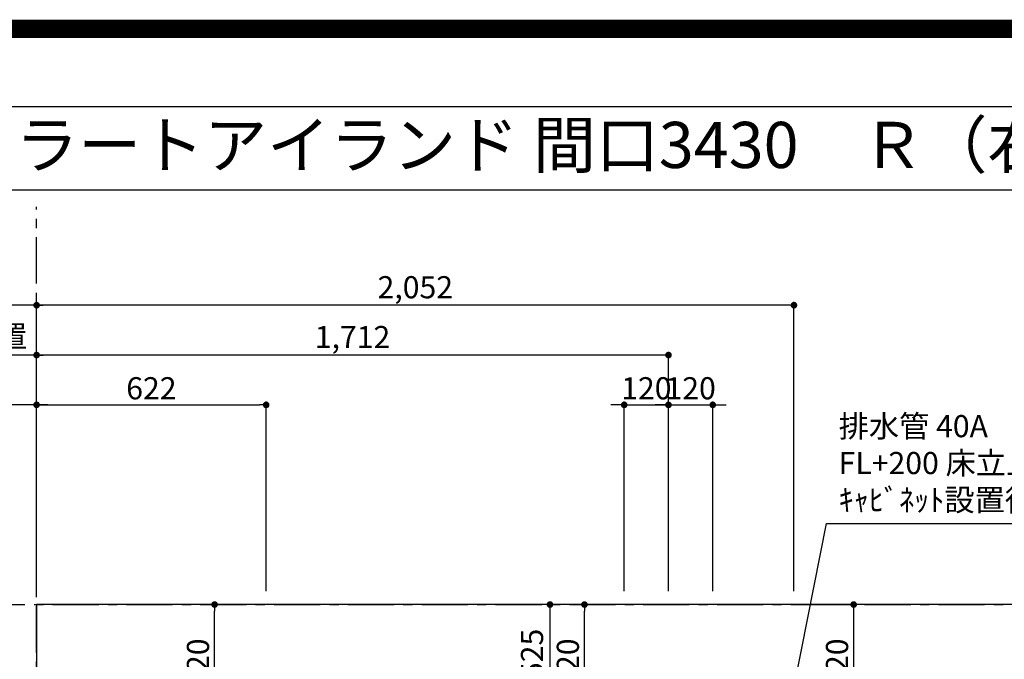
# Model space of a CAD drawing. Extents: x 0 to 26473, y -25 to 8845.
# Drawn here: x 15338 to 18006, y 7112 to 8845 of the extents above; entities that cross this region are included whole.
import ezdxf
from ezdxf.enums import TextEntityAlignment as Align

# ---------------------------------------------------------------- set-up
doc = ezdxf.new("R2010")
doc.units = 0
doc.header["$LTSCALE"] = 50
doc.header["$MEASUREMENT"] = 0
doc.linetypes.add('CENTER', pattern=[2, 1.25, -0.25, 0.25, -0.25])
doc.layers.get('0').update_dxf_attribs({"linetype": 'CONTINUOUS'})
doc.layers.get('DEFPOINTS').update_dxf_attribs({"color": 146, "linetype": 'CONTINUOUS'})
for name, color, linetype in [('111-壁仕上', 3, 'CONTINUOUS'), ('126-甲板', 2, 'CONTINUOUS'), ('160-文字', 254, 'CONTINUOUS'), ('166-寸法B', 11, 'CONTINUOUS'), ('190-図面外枠', 5, 'CONTINUOUS')]:
    doc.layers.add(name, color=color, linetype=linetype)
doc.styles.add('KH001', font='txt')
doc.dimstyles.new('KH1xx030', dxfattribs={"dimscale": 30, "dimtxt": 2, "dimasz": 0.6, "dimexe": 0.3, "dimexo": 1.2, "dimgap": 0.5, "dimtad": 3, "dimdec": 1, "dimdsep": 46, "dimlunit": 6, "dimtxsty": 'KH001', "dimblk": 'DOT', "dimcen": 1, "dimdle": 1, "dimclrd": 256, "dimclre": 256, "dimclrt": 256, "dimadec": 0, "dimazin": 0, "dimtfac": 1, "dimtdec": 1, "dimtix": 1, "dimtmove": 2, "dimatfit": 3, "dimldrblk": 'CLOSEDBLANK', "dimfxl": 1, "dimtolj": 1, "dimtzin": 0, "dimlwd": -1, "dimlwe": -1, "dimarcsym": 0})

# ---------------------------------------------------------------- blocks, each defined once
blk = doc.blocks.new('A$C5D946DDC')
at = {"layer": '190-図面外枠'}
blk.add_line((271, 14349.3), (20519, 14349.3), dxfattribs=at)
at = {"layer": 'DEFPOINTS'}
blk.add_lwpolyline([(0, 0), (20790, 0), (20790, 14700), (0, 14700)], close=True, dxfattribs=at)
blk = doc.blocks.new('_Dot')
at = {"color": 0, "linetype": 'ByBlock', "lineweight": -2}
blk.add_line((-0.5, 0), (-1, 0), dxfattribs=at)
at = {"color": 0, "linetype": 'ByBlock', "const_width": 0.5}
blk.add_lwpolyline([(-0.25, 0, 1), (0.25, 0, 1)], format="xyb", close=True, dxfattribs=at)
blk = doc.blocks.new('*D88')
at = {"layer": '166-寸法B', "transparency": 16777216}
for p, q in [((15383.9, 7295.9), (15383.9, 7945.1)), ((17077.9, 7936.1), (15401.9, 7936.1)), ((17095.9, 7295.9), (17095.9, 7945.1))]:
    blk.add_line(p, q, dxfattribs=at)
at = {"layer": 'DEFPOINTS', "color": 0, "transparency": 16777216}
for p in [(15383.9, 7936.1), (15383.9, 7259.9), (17095.9, 7259.9)]:
    blk.add_point(p, dxfattribs=at)
at = {"layer": '166-寸法B', "transparency": 16777216, "xscale": 18, "yscale": 18, "zscale": 18, "rotation": 180}
blk.add_blockref('_Dot', (15383.9, 7936.1), dxfattribs=at)
at = {"layer": '166-寸法B', "transparency": 16777216, "xscale": 18, "yscale": 18, "zscale": 18}
blk.add_blockref('_Dot', (17095.9, 7936.1), dxfattribs=at)
at = {"layer": '166-寸法B', "transparency": 16777216, "insert": (16239.9, 7984.9), "char_height": 60, "attachment_point": 5, "style": 'KH001'}
blk.add_mtext('\\A1;1,712', dxfattribs=at)
blk = doc.blocks.new('_ClosedBlank')
at = {"color": 0, "linetype": 'ByBlock', "lineweight": -2}
for p, q in [((-1, 0.17), (0, 0)), ((-1, 0.17), (-1, -0.17)), ((0, 0), (-1, -0.17))]:
    blk.add_line(p, q, dxfattribs=at)
blk = doc.blocks.new('*D89')
at = {"layer": '166-寸法B', "transparency": 16777216}
for p, q in [((15383.9, 7295.9), (15383.9, 8080.1)), ((17417.9, 8071.1), (15401.9, 8071.1)), ((17435.9, 7295.9), (17435.9, 8080.1))]:
    blk.add_line(p, q, dxfattribs=at)
at = {"layer": 'DEFPOINTS', "color": 0, "transparency": 16777216}
for p in [(15383.9, 8071.1), (15383.9, 7259.9), (17435.9, 7259.9)]:
    blk.add_point(p, dxfattribs=at)
at = {"layer": '166-寸法B', "transparency": 16777216, "xscale": 18, "yscale": 18, "zscale": 18, "rotation": 180}
blk.add_blockref('_Dot', (15383.9, 8071.1), dxfattribs=at)
at = {"layer": '166-寸法B', "transparency": 16777216, "xscale": 18, "yscale": 18, "zscale": 18}
blk.add_blockref('_Dot', (17435.9, 8071.1), dxfattribs=at)
at = {"layer": '166-寸法B', "transparency": 16777216, "insert": (16409.9, 8119.9), "char_height": 60, "attachment_point": 5, "style": 'KH001'}
blk.add_mtext('\\A1;2,052', dxfattribs=at)
blk = doc.blocks.new('*D90')
at = {"layer": '166-寸法B', "transparency": 16777216}
for p, q in [((15413.9, 7801.1), (14730.2, 7801.1)), ((15383.9, 7295.9), (15383.9, 7810.1))]:
    blk.add_line(p, q, dxfattribs=at)
at = {"layer": 'DEFPOINTS', "color": 0, "transparency": 16777216}
for p in [(14760.2, 7801.1), (14760.2, 7376.4), (15383.9, 7259.9)]:
    blk.add_point(p, dxfattribs=at)
at = {"layer": '166-寸法B', "transparency": 16777216, "insert": (15072.1, 7851.1), "char_height": 60, "attachment_point": 5, "style": 'KH001'}
blk.add_mtext('\\A1;ｶﾞｽ配管位置', dxfattribs=at)
blk = doc.blocks.new('_None')
blk = doc.blocks.new('*D91')
at = {"layer": '166-寸法B', "transparency": 16777216}
for p, q in [((15383.9, 7295.9), (15383.9, 7810.1)), ((15401.9, 7801.1), (15987.9, 7801.1)), ((16005.9, 7295.9), (16005.9, 7810.1))]:
    blk.add_line(p, q, dxfattribs=at)
at = {"layer": 'DEFPOINTS', "color": 0, "transparency": 16777216}
for p in [(16005.9, 7801.1), (15383.9, 7259.9), (16005.9, 7259.9)]:
    blk.add_point(p, dxfattribs=at)
at = {"layer": '166-寸法B', "transparency": 16777216, "xscale": 18, "yscale": 18, "zscale": 18, "rotation": 180}
blk.add_blockref('_Dot', (15383.9, 7801.1), dxfattribs=at)
at = {"layer": '166-寸法B', "transparency": 16777216, "xscale": 18, "yscale": 18, "zscale": 18}
blk.add_blockref('_Dot', (16005.9, 7801.1), dxfattribs=at)
at = {"layer": '166-寸法B', "transparency": 16777216, "insert": (15694.9, 7846.1), "char_height": 60, "attachment_point": 5, "style": 'KH001'}
blk.add_mtext('\\A1;622', dxfattribs=at)
blk = doc.blocks.new('*D92')
at = {"layer": '166-寸法B', "transparency": 16777216}
for p, q in [((15413.9, 8071.1), (14730.2, 8071.1)), ((15383.9, 7295.9), (15383.9, 8080.1))]:
    blk.add_line(p, q, dxfattribs=at)
at = {"layer": 'DEFPOINTS', "color": 0, "transparency": 16777216}
for p in [(14760.2, 8071.1), (14760.2, 7376.4), (15383.9, 7259.9)]:
    blk.add_point(p, dxfattribs=at)
at = {"layer": '166-寸法B', "transparency": 16777216, "insert": (15072.1, 8121.4), "char_height": 60, "attachment_point": 5, "style": 'KH001'}
blk.add_mtext('\\A1;排水位置', dxfattribs=at)
blk = doc.blocks.new('*D93')
at = {"layer": '166-寸法B', "transparency": 16777216}
for p, q in [((15413.9, 7936.1), (14730.2, 7936.1)), ((15383.9, 7295.9), (15383.9, 7945.1))]:
    blk.add_line(p, q, dxfattribs=at)
at = {"layer": 'DEFPOINTS', "color": 0, "transparency": 16777216}
for p in [(14760.2, 7936.1), (14760.2, 7376.4), (15383.9, 7259.9)]:
    blk.add_point(p, dxfattribs=at)
at = {"layer": '166-寸法B', "transparency": 16777216, "insert": (15072.1, 7986.6), "char_height": 60, "attachment_point": 5, "style": 'KH001'}
blk.add_mtext('\\A1;給水・給湯位置', dxfattribs=at)
blk = doc.blocks.new('*D104')
at = {"layer": '166-寸法B', "transparency": 16777216}
for p, q in [((16957.9, 7801.1), (16939.9, 7801.1)), ((16975.9, 7295.9), (16975.9, 7810.1)), ((16975.9, 7801.1), (17095.9, 7801.1)), ((17095.9, 7295.9), (17095.9, 7810.1)), ((17113.9, 7801.1), (17131.9, 7801.1))]:
    blk.add_line(p, q, dxfattribs=at)
at = {"layer": 'DEFPOINTS', "color": 0, "transparency": 16777216}
for p in [(17095.9, 7801.1), (16975.9, 7259.9), (17095.9, 7259.9)]:
    blk.add_point(p, dxfattribs=at)
at = {"layer": '166-寸法B', "transparency": 16777216, "xscale": 18, "yscale": 18, "zscale": 18}
blk.add_blockref('_Dot', (16975.9, 7801.1), dxfattribs=at)
at = {"layer": '166-寸法B', "transparency": 16777216, "xscale": 18, "yscale": 18, "zscale": 18, "rotation": 180}
blk.add_blockref('_Dot', (17095.9, 7801.1), dxfattribs=at)
at = {"layer": '166-寸法B', "transparency": 16777216, "insert": (17035.9, 7846.1), "char_height": 60, "attachment_point": 5, "style": 'KH001'}
blk.add_mtext('\\A1;120', dxfattribs=at)
blk = doc.blocks.new('*D105')
at = {"layer": '166-寸法B', "transparency": 16777216}
for p, q in [((17077.9, 7801.1), (17059.9, 7801.1)), ((17095.9, 7295.9), (17095.9, 7810.1)), ((17095.9, 7801.1), (17215.9, 7801.1)), ((17215.9, 7295.9), (17215.9, 7810.1)), ((17233.9, 7801.1), (17251.9, 7801.1))]:
    blk.add_line(p, q, dxfattribs=at)
at = {"layer": 'DEFPOINTS', "color": 0, "transparency": 16777216}
for p in [(17215.9, 7801.1), (17095.9, 7259.9), (17215.9, 7259.9)]:
    blk.add_point(p, dxfattribs=at)
at = {"layer": '166-寸法B', "transparency": 16777216, "xscale": 18, "yscale": 18, "zscale": 18}
blk.add_blockref('_Dot', (17095.9, 7801.1), dxfattribs=at)
at = {"layer": '166-寸法B', "transparency": 16777216, "xscale": 18, "yscale": 18, "zscale": 18, "rotation": 180}
blk.add_blockref('_Dot', (17215.9, 7801.1), dxfattribs=at)
at = {"layer": '166-寸法B', "transparency": 16777216, "insert": (17155.9, 7846.1), "char_height": 60, "attachment_point": 5, "style": 'KH001'}
blk.add_mtext('\\A1;120', dxfattribs=at)
blk = doc.blocks.new('*D108')
at = {"layer": '166-寸法B', "transparency": 16777216}
for p, q in [((17440.9, 7259.9), (17606.6, 7259.9)), ((17597.6, 7241.9), (17597.6, 6957.9)), ((17519.3, 6939.9), (17606.6, 6939.9))]:
    blk.add_line(p, q, dxfattribs=at)
at = {"layer": 'DEFPOINTS', "color": 0, "transparency": 16777216}
for p in [(17404.9, 7259.9), (17483.3, 6939.9), (17597.6, 6939.9)]:
    blk.add_point(p, dxfattribs=at)
at = {"layer": '166-寸法B', "transparency": 16777216, "xscale": 18, "yscale": 18, "zscale": 18}
for p, rotation in [((17597.6, 7259.9), 90), ((17597.6, 6939.9), 270)]:
    blk.add_blockref('_Dot', p, dxfattribs=dict(at, rotation=rotation))
at = {"layer": '166-寸法B', "transparency": 16777216, "insert": (17552.6, 7099.9), "char_height": 60, "attachment_point": 5, "rotation": 90, "style": 'KH001'}
blk.add_mtext('\\A1;320', dxfattribs=at)
blk = doc.blocks.new('*D109')
at = {"layer": '166-寸法B', "transparency": 16777216}
for p, q in [((16909.9, 7259.9), (16859.2, 7259.9)), ((16868.2, 6957.9), (16868.2, 7241.9)), ((16939.9, 6939.9), (16859.2, 6939.9))]:
    blk.add_line(p, q, dxfattribs=at)
at = {"layer": 'DEFPOINTS', "color": 0, "transparency": 16777216}
for p in [(16868.2, 7259.9), (16945.9, 7259.9), (16975.9, 6939.9)]:
    blk.add_point(p, dxfattribs=at)
at = {"layer": '166-寸法B', "transparency": 16777216, "xscale": 18, "yscale": 18, "zscale": 18}
for p, rotation in [((16868.2, 7259.9), 90), ((16868.2, 6939.9), 270)]:
    blk.add_blockref('_Dot', p, dxfattribs=dict(at, rotation=rotation))
at = {"layer": '166-寸法B', "transparency": 16777216, "insert": (16823.2, 7099.9), "char_height": 60, "attachment_point": 5, "rotation": 90, "style": 'KH001'}
blk.add_mtext('\\A1;320', dxfattribs=at)
blk = doc.blocks.new('*D110')
at = {"layer": '166-寸法B', "transparency": 16777216}
for p, q in [((16909.9, 7259.9), (16765.8, 7259.9)), ((16774.8, 7241.9), (16774.8, 6752.9)), ((16927.5, 6734.9), (16765.8, 6734.9))]:
    blk.add_line(p, q, dxfattribs=at)
at = {"layer": 'DEFPOINTS', "color": 0, "transparency": 16777216}
for p in [(16945.9, 7259.9), (16774.8, 6734.9), (16963.5, 6734.9)]:
    blk.add_point(p, dxfattribs=at)
at = {"layer": '166-寸法B', "transparency": 16777216, "xscale": 18, "yscale": 18, "zscale": 18}
for p, rotation in [((16774.8, 7259.9), 90), ((16774.8, 6734.9), 270)]:
    blk.add_blockref('_Dot', p, dxfattribs=dict(at, rotation=rotation))
at = {"layer": '166-寸法B', "transparency": 16777216, "insert": (16726.2, 7126.2), "char_height": 60, "attachment_point": 5, "rotation": 90, "style": 'KH001'}
blk.add_mtext('\\A1;525', dxfattribs=at)
blk = doc.blocks.new('*D111')
at = {"layer": '166-寸法B', "transparency": 16777216}
for p, q in [((16039.1, 7259.9), (15857.1, 7259.9)), ((15866.1, 6957.9), (15866.1, 7241.9)), ((15929.9, 6939.9), (15857.1, 6939.9))]:
    blk.add_line(p, q, dxfattribs=at)
at = {"layer": 'DEFPOINTS', "color": 0, "transparency": 16777216}
for p in [(15866.1, 7259.9), (16075.1, 7259.9), (15965.9, 6939.9)]:
    blk.add_point(p, dxfattribs=at)
at = {"layer": '166-寸法B', "transparency": 16777216, "xscale": 18, "yscale": 18, "zscale": 18}
for p, rotation in [((15866.1, 7259.9), 90), ((15866.1, 6939.9), 270)]:
    blk.add_blockref('_Dot', p, dxfattribs=dict(at, rotation=rotation))
at = {"layer": '166-寸法B', "transparency": 16777216, "insert": (15821.1, 7099.9), "char_height": 60, "attachment_point": 5, "rotation": 90, "style": 'KH001'}
blk.add_mtext('\\A1;320', dxfattribs=at)

msp = doc.modelspace()

# ---------------------------------------------------------------- linework, layer by layer
at = {"layer": '111-壁仕上', "color": 253, "linetype": 'CENTER', "ltscale": 2}
for p, q in [((15383.92, 1130.16), (15383.92, 8337.8)), ((14627.37, 7259.94), (19570.65, 7259.94))]:
    msp.add_line(p, q, dxfattribs=at)
at = {"layer": '126-甲板'}
msp.add_lwpolyline([(18805.92, 7259.94), (15383.92, 7259.94), (15383.92, 6359.94), (18805.92, 6359.94)], close=True, dxfattribs=at)
at = {"layer": '190-図面外枠'}
msp.add_lwpolyline([(14136.57, 8383.56), (26285.39, 8383.56)], dxfattribs=at)
at = {"layer": 'DEFPOINTS', "color": 1, "const_width": 50}
msp.add_lwpolyline([(13973.99, 0), (26447.97, 0), (26447.97, 8820), (13973.99, 8820)], close=True, dxfattribs=at)

# ---------------------------------------------------------------- block references
at = {"layer": '190-図面外枠', "xscale": 0.599999999976717, "yscale": 0.599999999976717, "zscale": 0.599999999976717}
msp.add_blockref('A$C5D946DDC', (13973.99, 0), dxfattribs=at)

# ---------------------------------------------------------------- texts
at = {"layer": '160-文字', "style": 'KH001'}
msp.add_text('キッチン ポポラートアイランド 間口3430\u3000Ｒ（右シンク） 食洗機なし 設備・下地図', height=125, dxfattribs=at).set_placement((14264.81, 8505.56), align=Align.MIDDLE_LEFT)
at = {"layer": '160-文字', "insert": (17556.98, 7494.7), "char_height": 60, "attachment_point": 7, "style": 'KH001'}
msp.add_mtext('排水管 40A\\PFL+200 床立上げ\\Pｷｬﾋﾞﾈｯﾄ設置後、接続', dxfattribs=at)

# ---------------------------------------------------------------- dimensions: what is measured, and where the dimension line sits
at = {"layer": '166-寸法B'}
for base, text, picture, middle in [((14760.22, 8071.12), '排水位置', '*D92', (15072.07, 8121.43)), ((14760.22, 7936.12), '給水・給湯位置', '*D93', (15072.07, 7986.58)), ((14760.22, 7801.12), 'ｶﾞｽ配管位置', '*D90', (15072.07, 7851.14))]:
    dim = msp.add_linear_dim(base=base, p1=(15383.92, 7259.94), p2=(14760.22, 7376.36), text=text, dimstyle='KH1xx030', override={"dimblk1": 'None', "dimblk2": 'None', "dimsah": 1, "dimse2": 1}, dxfattribs=at)
    dim.commit()
    dim.dimension.update_dxf_attribs({"geometry": picture, "text_midpoint": middle})
for base, p1, p2, picture, middle in [((15383.92, 8071.12), (17435.93, 7259.94), (15383.92, 7259.94), '*D89', (16409.93, 8119.93)), ((15383.92, 7936.12), (17095.91, 7259.94), (15383.92, 7259.94), '*D88', (16239.91, 7984.93)), ((16005.92, 7801.12), (15383.92, 7259.94), (16005.92, 7259.94), '*D91', (15694.92, 7846.12)), ((17095.91, 7801.12), (16975.92, 7259.94), (17095.91, 7259.94), '*D104', (17035.91, 7846.12)), ((17215.92, 7801.12), (17095.91, 7259.94), (17215.92, 7259.94), '*D105', (17155.91, 7846.12))]:
    dim = msp.add_linear_dim(base=base, p1=p1, p2=p2, dimstyle='KH1xx030', dxfattribs=at)
    dim.commit()
    dim.dimension.update_dxf_attribs({"geometry": picture, "text_midpoint": middle})
for base, p1, p2, picture, middle in [((15866.08, 7259.94), (15965.92, 6939.94), (16075.11, 7259.94), '*D111', (15821.08, 7099.94)), ((16868.18, 7259.94), (16975.92, 6939.94), (16945.92, 7259.94), '*D109', (16823.18, 7099.94)), ((17597.58, 6939.94), (17404.92, 7259.94), (17483.34, 6939.94), '*D108', (17552.58, 7099.94))]:
    dim = msp.add_linear_dim(base=base, p1=p1, p2=p2, angle=90, dimstyle='KH1xx030', dxfattribs=at)
    dim.commit()
    dim.dimension.update_dxf_attribs({"geometry": picture, "text_midpoint": middle})
dim = msp.add_linear_dim(base=(16774.77, 6734.94), p1=(16945.92, 7259.94), p2=(16963.52, 6734.94), angle=90, dimstyle='KH1xx030', dxfattribs=at)
dim.commit()
dim.dimension.update_dxf_attribs({"geometry": '*D110', "text_midpoint": (16726.18, 7126.16), "dimtype": 128})

# ---------------------------------------------------------------- leaders
at = {"layer": '160-文字', "annotation_type": 0, "has_hookline": 1, "hookline_direction": 0, "text_width": 735.84}
msp.add_leader([(17419.92, 6955.89), (17523.98, 7479.7), (17541.98, 7479.7)], dimstyle='KH1xx030', override={"dimgap": 0.5, "dimtad": 1}, dxfattribs=at)

doc.saveas('drawing.dxf')
